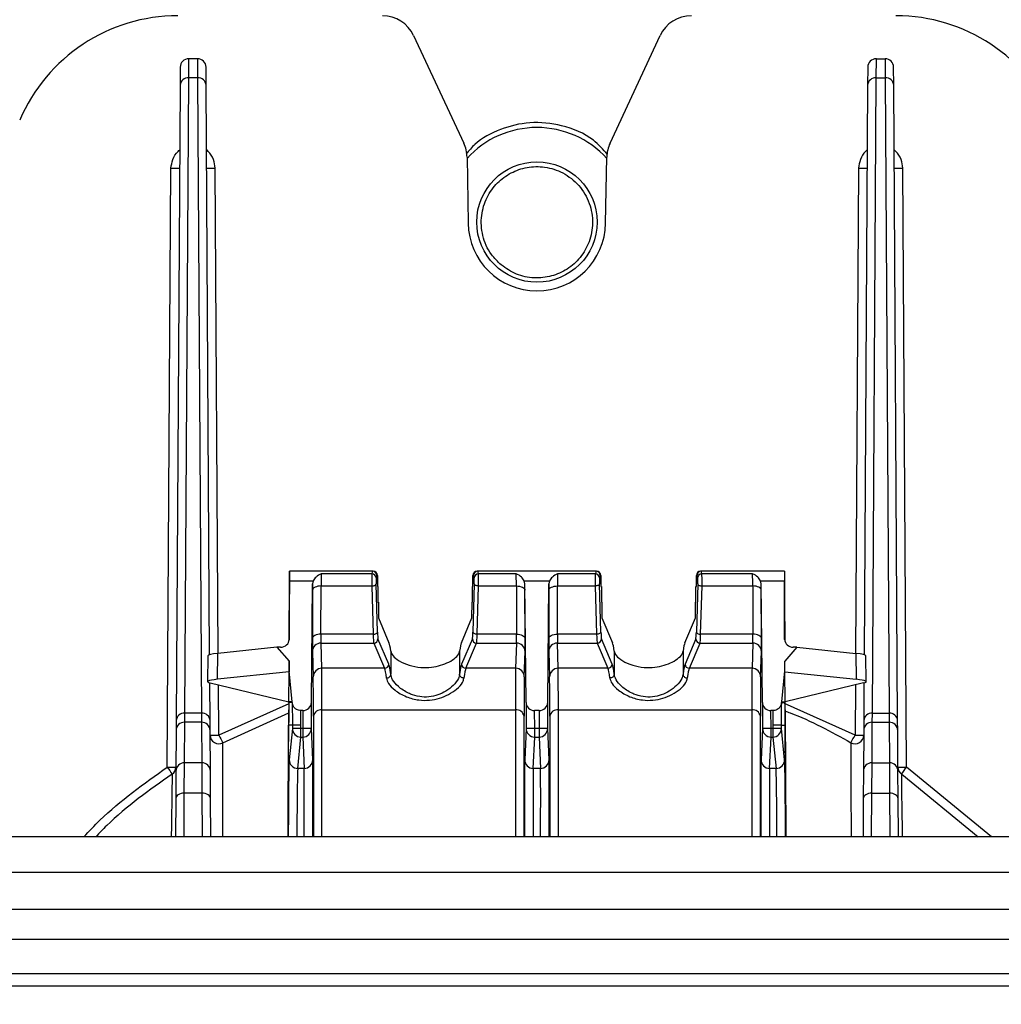
# Model space of a CAD drawing. Units: millimetres. Extents: x 150 to 4162, y 50 to 2920.
# Drawn here: x 1553 to 1610, y 1697 to 1755 of the extents above; entities that cross this region are included whole.
import ezdxf

# ---------------------------------------------------------------- set-up
doc = ezdxf.new("R2010")
doc.units = ezdxf.units.MM
doc.header["$LTSCALE"] = 10
doc.header["$PDSIZE"] = -1
doc.layers.get('0').update_dxf_attribs({"color": 1})
doc.layers.add('3004823', color=7, linetype='Continuous')
doc.layers.add('DIMENSION', color=3, linetype='Continuous')
doc.styles.add('SLDTEXTSTYLE0', font='TXT', dxfattribs={"width": 0.605})
doc.dimstyles.new('SLDDIMSTYLE2', dxfattribs={"dimtxt": 25, "dimasz": 25, "dimexe": 0, "dimexo": 0.0625, "dimgap": 6.25, "dimtad": 1, "dimrnd": 1e-09, "dimzin": 12, "dimdsep": 46, "dimtxsty": 'SLDTEXTSTYLE0', "dimsah": 1, "dimcen": 0.09, "dimadec": 0, "dimazin": 3, "dimtfac": 1, "dimtofl": 0, "dimtmove": 0, "dimatfit": 3, "dimfxl": 0, "dimfrac": 2, "dimtolj": 1, "dimtzin": 12, "dimarcsym": 0})

# ---------------------------------------------------------------- blocks, each defined once
blk = doc.blocks.new('1140515-M_002__D_8')
at = {"layer": 'Defpoints', "color": 0}
for p in [(856.436, 1965.4), (856.436, 1842.522), (2997.785, 1697.299)]:
    blk.add_point(p, dxfattribs=at)
at = {"layer": 'DIMENSION', "color": 0, "lineweight": -2}
for p, q in [((856.436, 1842.585), (856.436, 1965.4)), ((2972.785, 1965.4), (881.436, 1965.4)), ((2997.785, 1697.362), (2997.785, 1965.4))]:
    blk.add_line(p, q, dxfattribs=at)
at = {"layer": 'DIMENSION', "color": 0}
for points in [[(881.436, 1969.567), (881.436, 1961.233), (856.436, 1965.4)], [(2972.785, 1969.567), (2972.785, 1961.233), (2997.785, 1965.4)]]:
    blk.add_solid(points, dxfattribs=at)
at = {"layer": 'DIMENSION', "color": 0, "insert": (1927.111, 1996.65), "char_height": 25, "attachment_point": 2, "style": 'SLDTEXTSTYLE0'}
blk.add_mtext('\\A1;2141mm', dxfattribs=at)
blk = doc.blocks.new('1140515-M_002_Top_view')
for p, q in [((719.254, 73.845), (722.172, 67.588)), ((730.679, 67.588), (733.597, 73.845)), ((706.166, 71.396), (706.172, 72.5)), ((706.678, 72.5), (706.172, 72.5)), ((706.678, 72.5), (706.685, 71.396)), ((746.166, 71.396), (746.172, 72.5)), ((746.172, 72.5), (746.678, 72.5)), ((746.678, 72.5), (746.685, 71.396)), ((705.672, 72.003), (705.666, 70.955)), ((707.185, 70.955), (707.178, 72.003)), ((745.672, 72.003), (745.666, 70.955)), ((747.185, 70.955), (747.178, 72.003)), ((705.94, 34.447), (706.166, 71.396)), ((706.685, 71.396), (706.166, 71.396)), ((706.685, 71.396), (706.91, 34.447)), ((745.94, 34.447), (746.166, 71.396)), ((746.166, 71.396), (746.685, 71.396)), ((746.685, 71.396), (746.91, 34.447)), ((705.666, 70.955), (705.44, 34.006)), ((707.387, 37.837), (707.185, 70.955)), ((745.666, 70.955), (745.463, 37.837)), ((747.41, 34.006), (747.185, 70.955)), ((722.359, 66.777), (722.426, 62.93)), ((730.425, 62.93), (730.492, 66.777)), ((704.924, 31.3), (705.136, 66.135)), ((707.886, 37.917), (707.714, 66.135)), ((745.136, 66.135), (744.964, 37.917)), ((747.927, 31.3), (747.714, 66.135)), ((712.027, 42.7), (712.023, 41.8)), ((712.028, 42.697), (712.027, 42.7)), ((716.899, 42.7), (712.027, 42.7)), ((716.862, 42.697), (712.028, 42.697)), ((716.826, 42.536), (713.878, 42.536)), ((716.899, 42.7), (716.862, 42.697)), ((717.112, 42.447), (717.149, 42.45)), ((717.149, 42.45), (717.15, 41.8)), ((722.701, 41.8), (722.701, 42.45)), ((722.701, 42.45), (722.739, 42.447)), ((729.899, 42.7), (722.951, 42.7)), ((722.988, 42.697), (722.951, 42.7)), ((729.862, 42.697), (722.988, 42.697)), ((725.222, 42.536), (723.024, 42.536)), ((729.826, 42.536), (727.628, 42.536)), ((729.899, 42.7), (729.862, 42.697)), ((730.112, 42.447), (730.149, 42.45)), ((730.149, 42.45), (730.15, 41.8)), ((735.701, 41.8), (735.701, 42.45)), ((735.701, 42.45), (735.739, 42.447)), ((740.823, 42.7), (735.951, 42.7)), ((735.988, 42.697), (735.951, 42.7)), ((740.823, 42.697), (735.988, 42.697)), ((738.972, 42.536), (736.024, 42.536)), ((740.823, 42.697), (740.823, 42.7)), ((740.823, 42.7), (740.827, 41.8)), ((712.012, 38.732), (712.026, 42.144)), ((712.026, 42.144), (713.416, 42.144)), ((713.309, 35.066), (713.371, 41.954)), ((713.416, 42.144), (713.371, 41.954)), ((713.864, 39.031), (713.87, 41.836)), ((713.87, 41.836), (716.82, 41.836)), ((716.82, 41.836), (716.901, 39.031)), ((717.15, 39.151), (717.07, 41.956)), ((722.781, 41.956), (722.7, 39.151)), ((722.95, 39.031), (723.03, 41.836)), ((723.03, 41.836), (725.231, 41.836)), ((725.231, 41.836), (725.236, 39.031)), ((725.73, 41.954), (725.684, 42.144)), ((725.684, 42.144), (727.166, 42.144)), ((725.791, 35.066), (725.73, 41.954)), ((727.059, 35.066), (727.121, 41.954)), ((727.166, 42.144), (727.121, 41.954)), ((727.614, 39.031), (727.62, 41.836)), ((727.62, 41.836), (729.82, 41.836)), ((729.82, 41.836), (729.901, 39.031)), ((730.15, 39.151), (730.07, 41.956)), ((735.781, 41.956), (735.7, 39.151)), ((735.95, 39.031), (736.03, 41.836)), ((736.03, 41.836), (738.981, 41.836)), ((738.981, 41.836), (738.986, 39.031)), ((739.48, 41.954), (739.434, 42.144)), ((739.434, 42.144), (740.825, 42.144)), ((739.541, 35.066), (739.48, 41.954)), ((740.838, 38.732), (740.825, 42.144)), ((712.023, 41.8), (712.019, 40.9)), ((712.023, 41.8), (712.023, 41.8)), ((713.37, 41.597), (713.364, 38.793)), ((717.15, 41.8), (717.176, 41.8)), ((717.176, 41.8), (717.176, 40.9)), ((722.675, 40.9), (722.675, 41.8)), ((722.675, 41.8), (722.701, 41.8)), ((725.736, 38.793), (725.731, 41.597)), ((727.12, 41.597), (727.114, 38.793)), ((730.15, 41.8), (730.176, 41.8)), ((730.176, 41.8), (730.176, 40.9)), ((735.675, 40.9), (735.675, 41.8)), ((735.675, 41.8), (735.701, 41.8)), ((739.486, 38.793), (739.481, 41.597)), ((740.827, 41.8), (740.827, 41.8)), ((740.827, 41.8), (740.831, 40.9)), ((712.019, 40.9), (712.009, 38.685)), ((712.019, 40.9), (712.019, 40.9)), ((717.176, 40.9), (717.202, 40.9)), ((717.202, 40.9), (717.202, 39.977)), ((722.648, 39.977), (722.649, 40.9)), ((722.649, 40.9), (722.675, 40.9)), ((730.176, 40.9), (730.202, 40.9)), ((730.202, 40.9), (730.202, 39.977)), ((735.648, 39.977), (735.649, 40.9)), ((735.649, 40.9), (735.675, 40.9)), ((740.831, 40.9), (740.831, 40.9)), ((740.831, 40.9), (740.841, 38.685)), ((717.202, 39.977), (717.816, 38.538)), ((722.034, 38.538), (722.648, 39.977)), ((730.202, 39.977), (730.816, 38.538)), ((735.034, 38.538), (735.648, 39.977)), ((716.901, 39.031), (713.864, 39.031)), ((725.236, 39.031), (722.95, 39.031)), ((729.901, 39.031), (727.614, 39.031)), ((738.986, 39.031), (735.95, 39.031)), ((713.866, 38.52), (716.93, 38.52)), ((713.912, 37.05), (713.866, 38.52)), ((716.93, 38.52), (717.558, 37.05)), ((717.807, 37.298), (717.18, 38.768)), ((722.67, 38.768), (722.043, 37.298)), ((722.293, 37.05), (722.92, 38.52)), ((722.92, 38.52), (725.235, 38.52)), ((725.235, 38.52), (725.189, 37.05)), ((727.616, 38.52), (729.93, 38.52)), ((727.662, 37.05), (727.616, 38.52)), ((729.93, 38.52), (730.558, 37.05)), ((730.807, 37.298), (730.18, 38.768)), ((735.67, 38.768), (735.043, 37.298)), ((735.293, 37.05), (735.92, 38.52)), ((735.92, 38.52), (738.985, 38.52)), ((738.985, 38.52), (738.939, 37.05)), ((707.851, 36.41), (707.866, 37.915)), ((711.299, 38.274), (707.866, 37.915)), ((711.299, 38.274), (712.007, 37.455)), ((711.513, 38.274), (711.299, 38.274)), ((713.366, 38.026), (713.412, 36.555)), ((717.925, 38.053), (717.925, 36.717)), ((721.925, 38.053), (721.925, 36.717)), ((725.689, 36.555), (725.735, 38.026)), ((727.116, 38.026), (727.162, 36.555)), ((730.925, 38.053), (730.925, 36.717)), ((734.925, 38.053), (734.925, 36.717)), ((739.439, 36.555), (739.485, 38.026)), ((741.552, 38.274), (740.843, 37.455)), ((741.552, 38.274), (741.338, 38.274)), ((741.552, 38.274), (744.984, 37.915)), ((744.984, 37.915), (744.999, 36.41)), ((707.283, 37.775), (707.269, 36.269)), ((712.007, 37.455), (712.004, 36.844)), ((712.005, 36.895), (712.007, 37.455)), ((740.845, 36.895), (740.843, 37.455)), ((740.846, 36.844), (740.843, 37.455)), ((745.582, 36.269), (745.567, 37.775)), ((712.004, 36.844), (707.851, 36.41)), ((711.989, 35.1), (712.004, 36.844)), ((712.004, 36.844), (712.005, 36.895)), ((712.185, 35.099), (712.005, 36.895)), ((717.558, 37.05), (713.912, 37.05)), ((717.925, 36.717), (717.925, 36.712)), ((721.925, 36.712), (721.925, 36.717)), ((725.189, 37.05), (722.293, 37.05)), ((730.558, 37.05), (727.662, 37.05)), ((730.925, 36.717), (730.925, 36.712)), ((734.925, 36.712), (734.925, 36.717)), ((738.939, 37.05), (735.293, 37.05)), ((740.666, 35.099), (740.845, 36.895)), ((740.846, 36.844), (740.845, 36.895)), ((740.861, 35.1), (740.846, 36.844)), ((740.846, 36.844), (744.999, 36.41)), ((707.41, 34.006), (707.397, 36.2)), ((707.42, 36.194), (711.989, 35.1)), ((707.916, 33.155), (707.898, 36.08)), ((745.43, 36.194), (740.861, 35.1)), ((744.953, 36.08), (744.935, 33.155)), ((745.453, 36.2), (745.44, 34.006)), ((711.987, 34.989), (707.916, 33.155)), ((711.989, 35.054), (711.989, 35.1)), ((712.185, 35.099), (711.989, 35.1)), ((712.189, 35.053), (711.989, 35.054)), ((712.189, 35.058), (712.185, 35.099)), ((712.189, 35.058), (712.189, 35.053)), ((713.303, 33.547), (713.309, 35.066)), ((725.791, 35.066), (725.798, 33.547)), ((727.053, 33.547), (727.059, 35.066)), ((739.541, 35.066), (739.548, 33.547)), ((740.661, 35.053), (740.662, 35.058)), ((740.661, 35.053), (740.862, 35.054)), ((740.662, 35.058), (740.666, 35.099)), ((740.666, 35.099), (740.861, 35.1)), ((744.935, 33.155), (740.831, 35.009)), ((740.862, 35.054), (740.861, 35.1)), ((705.936, 33.915), (705.94, 34.447)), ((706.91, 34.447), (705.94, 34.447)), ((706.91, 34.447), (706.914, 33.915)), ((708.158, 32.722), (711.985, 34.456)), ((711.95, 27.25), (711.985, 34.63)), ((712.807, 34.591), (712.696, 34.591)), ((712.807, 34.591), (712.803, 33.549)), ((725.178, 34.623), (713.922, 34.623)), ((713.922, 27.25), (713.922, 34.623)), ((725.178, 34.623), (725.178, 27.25)), ((726.557, 34.591), (726.293, 34.591)), ((726.298, 33.549), (726.293, 34.591)), ((726.557, 34.591), (726.553, 33.549)), ((738.928, 34.623), (727.672, 34.623)), ((727.672, 27.25), (727.672, 34.623)), ((738.928, 34.623), (738.928, 27.25)), ((740.154, 34.591), (740.043, 34.591)), ((740.048, 33.549), (740.043, 34.591)), ((740.865, 34.63), (740.9, 27.25)), ((745.936, 33.915), (745.94, 34.447)), ((745.94, 34.447), (746.91, 34.447)), ((746.91, 34.447), (746.914, 33.915)), ((705.44, 34.006), (705.436, 33.42)), ((705.922, 31.556), (705.936, 33.915)), ((706.914, 33.915), (705.936, 33.915)), ((706.914, 33.915), (706.928, 31.556)), ((707.414, 33.42), (707.41, 34.006)), ((713.422, 34.272), (713.422, 27.25)), ((725.678, 27.25), (725.678, 34.272)), ((727.172, 34.272), (727.172, 27.25)), ((739.428, 27.25), (739.428, 34.272)), ((745.44, 34.006), (745.436, 33.42)), ((745.922, 31.556), (745.936, 33.915)), ((745.936, 33.915), (746.914, 33.915)), ((746.914, 33.915), (746.928, 31.556)), ((747.414, 33.42), (747.41, 34.006)), ((705.436, 33.42), (705.422, 31.061)), ((707.428, 31.061), (707.414, 33.42)), ((711.953, 27.25), (711.982, 33.746)), ((712.198, 33.745), (711.982, 33.746)), ((712.197, 33.55), (712.013, 31.728)), ((712.198, 33.745), (712.197, 33.55)), ((712.697, 33.549), (712.197, 33.55)), ((712.698, 33.744), (712.198, 33.745)), ((712.697, 33.549), (712.698, 33.744)), ((712.697, 33.051), (712.697, 33.549)), ((712.803, 33.549), (712.697, 33.549)), ((712.803, 33.549), (712.803, 33.051)), ((713.303, 33.547), (712.803, 33.549)), ((713.386, 31.725), (713.303, 33.547)), ((725.798, 33.547), (725.715, 31.725)), ((726.298, 33.549), (725.798, 33.547)), ((726.553, 33.549), (726.298, 33.549)), ((726.298, 33.051), (726.298, 33.549)), ((726.553, 33.549), (726.553, 33.051)), ((727.053, 33.547), (726.553, 33.549)), ((727.136, 31.725), (727.053, 33.547)), ((739.548, 33.547), (739.465, 31.725)), ((740.048, 33.549), (739.548, 33.547)), ((740.153, 33.549), (740.048, 33.549)), ((740.048, 33.051), (740.048, 33.549)), ((740.153, 33.744), (740.153, 33.549)), ((740.653, 33.55), (740.153, 33.549)), ((740.153, 33.549), (740.153, 33.051)), ((740.653, 33.745), (740.868, 33.746)), ((740.653, 33.55), (740.653, 33.745)), ((740.837, 31.728), (740.653, 33.55)), ((740.897, 27.25), (740.868, 33.746)), ((745.436, 33.42), (745.422, 31.061)), ((747.428, 31.061), (747.414, 33.42)), ((712.513, 31.229), (712.697, 33.051)), ((712.697, 33.051), (712.803, 33.051)), ((712.803, 33.051), (712.886, 31.229)), ((726.215, 31.229), (726.298, 33.051)), ((726.298, 33.051), (726.553, 33.051)), ((726.553, 33.051), (726.636, 31.229)), ((739.965, 31.229), (740.048, 33.051)), ((740.048, 33.051), (740.153, 33.051)), ((740.153, 33.051), (740.337, 31.229)), ((705.912, 29.789), (705.922, 31.556)), ((706.928, 31.556), (705.922, 31.556)), ((706.928, 31.556), (706.938, 29.789)), ((745.912, 29.789), (745.922, 31.556)), ((745.922, 31.556), (746.928, 31.556)), ((746.928, 31.556), (746.938, 29.789)), ((705.422, 31.061), (705.412, 29.47)), ((707.438, 29.47), (707.428, 31.061)), ((712.886, 31.229), (712.513, 31.229)), ((726.636, 31.229), (726.215, 31.229)), ((740.337, 31.229), (739.965, 31.229)), ((745.422, 31.061), (745.412, 29.47)), ((747.438, 29.47), (747.428, 31.061)), ((752.867, 27.25), (747.927, 31.3)), ((747.645, 30.891), (752.09, 27.25)), ((705.897, 27.25), (705.912, 29.789)), ((706.938, 29.789), (705.912, 29.789)), ((706.938, 29.789), (706.954, 27.25)), ((745.897, 27.25), (745.912, 29.789)), ((745.912, 29.789), (746.938, 29.789)), ((746.938, 29.789), (746.954, 27.25)), ((705.412, 29.47), (705.399, 27.25)), ((707.452, 27.25), (707.438, 29.47)), ((745.412, 29.47), (745.399, 27.25)), ((747.452, 27.25), (747.438, 29.47)), ((2083.925, 27.25), (73.925, 27.25)), ((73.925, 25.2), (2083.925, 25.2)), ((73.925, 23.036), (2083.925, 23.036)), ((2083.925, 21.268), (73.925, 21.268)), ((73.925, 19.293), (2083.925, 19.293)), ((73.925, 18.586), (2083.925, 18.586))]:
    blk.add_line(p, q)
at = {"flags": 128}
for points in [[(713.87, 41.836), (713.773, 41.831), (713.679, 41.818), (713.593, 41.796), (713.517, 41.766), (713.455, 41.73), (713.409, 41.689), (713.38, 41.644), (713.37, 41.597)], [(716.82, 41.836), (716.867, 41.839), (716.913, 41.846), (716.955, 41.858), (716.993, 41.873), (717.024, 41.891), (717.047, 41.911), (717.063, 41.933), (717.07, 41.956)], [(723.03, 41.836), (722.983, 41.839), (722.937, 41.846), (722.895, 41.858), (722.858, 41.873), (722.827, 41.891), (722.803, 41.911), (722.787, 41.933), (722.781, 41.956)], [(725.231, 41.836), (725.328, 41.831), (725.421, 41.818), (725.507, 41.796), (725.583, 41.766), (725.645, 41.73), (725.692, 41.689), (725.721, 41.644), (725.731, 41.597)], [(727.12, 41.597), (727.13, 41.644), (727.159, 41.689), (727.205, 41.73), (727.267, 41.766), (727.343, 41.796), (727.429, 41.818), (727.523, 41.831), (727.62, 41.836)], [(730.07, 41.956), (730.063, 41.933), (730.047, 41.911), (730.024, 41.891), (729.993, 41.873), (729.955, 41.858), (729.913, 41.846), (729.867, 41.839), (729.82, 41.836)], [(735.781, 41.956), (735.787, 41.933), (735.803, 41.911), (735.827, 41.891), (735.858, 41.873), (735.895, 41.858), (735.937, 41.846), (735.983, 41.839), (736.03, 41.836)], [(739.481, 41.597), (739.471, 41.644), (739.442, 41.689), (739.395, 41.73), (739.333, 41.766), (739.257, 41.796), (739.171, 41.818), (739.078, 41.831), (738.981, 41.836)], [(713.864, 39.031), (713.767, 39.027), (713.674, 39.013), (713.587, 38.991), (713.512, 38.962), (713.45, 38.926), (713.403, 38.884), (713.374, 38.84), (713.364, 38.793)], [(716.901, 39.031), (716.948, 39.034), (716.994, 39.042), (717.036, 39.053), (717.073, 39.068), (717.104, 39.086), (717.128, 39.107), (717.144, 39.129), (717.15, 39.151)], [(722.95, 39.031), (722.902, 39.034), (722.857, 39.042), (722.814, 39.053), (722.777, 39.068), (722.746, 39.086), (722.722, 39.107), (722.707, 39.129), (722.7, 39.151)], [(725.236, 39.031), (725.333, 39.027), (725.427, 39.013), (725.513, 38.991), (725.589, 38.962), (725.651, 38.926), (725.697, 38.884), (725.726, 38.84), (725.736, 38.793)], [(727.114, 38.793), (727.124, 38.84), (727.153, 38.884), (727.2, 38.926), (727.262, 38.962), (727.337, 38.991), (727.424, 39.013), (727.517, 39.027), (727.614, 39.031)], [(730.15, 39.151), (730.144, 39.129), (730.128, 39.107), (730.104, 39.086), (730.073, 39.068), (730.036, 39.053), (729.994, 39.042), (729.948, 39.034), (729.901, 39.031)], [(735.7, 39.151), (735.707, 39.129), (735.722, 39.107), (735.746, 39.086), (735.777, 39.068), (735.814, 39.053), (735.857, 39.042), (735.902, 39.034), (735.95, 39.031)], [(739.486, 38.793), (739.476, 38.84), (739.447, 38.884), (739.401, 38.926), (739.339, 38.962), (739.263, 38.991), (739.177, 39.013), (739.083, 39.027), (738.986, 39.031)], [(740.653, 33.745), (740.642, 33.745), (740.613, 33.745), (740.567, 33.745), (740.505, 33.744), (740.429, 33.744), (740.343, 33.744), (740.25, 33.744), (740.153, 33.744)], [(705.912, 29.789), (705.815, 29.783), (705.721, 29.765), (705.635, 29.736), (705.559, 29.696), (705.497, 29.648), (705.451, 29.593), (705.422, 29.533), (705.412, 29.47)], [(707.438, 29.47), (707.428, 29.533), (707.399, 29.593), (707.353, 29.648), (707.291, 29.696), (707.215, 29.736), (707.129, 29.765), (707.035, 29.783), (706.938, 29.789)], [(745.912, 29.789), (745.815, 29.783), (745.721, 29.765), (745.635, 29.736), (745.559, 29.696), (745.497, 29.648), (745.451, 29.593), (745.422, 29.533), (745.412, 29.47)], [(747.438, 29.47), (747.428, 29.533), (747.399, 29.593), (747.353, 29.648), (747.291, 29.696), (747.215, 29.736), (747.129, 29.765), (747.035, 29.783), (746.938, 29.789)]]:
    blk.add_lwpolyline(points, dxfattribs=at)
blk.add_circle((726.425, 63), 3.5)
for centre, radius, start, end in [((705.535, 65), 10, 90, 156.9296), ((717.441, 73), 2, 25, 90), ((735.409, 73), 2, 90, 155), ((747.315, 65), 10, 23.0704, 90), ((706.172, 72), 0.5, 90, 179.65), ((706.678, 72), 0.5, 0.35, 90), ((746.172, 72), 0.5, 90, 179.65), ((746.678, 72), 0.5, 0.35, 90), ((706.139, 70.923), 0.474, 86.7888, 176.135), ((706.711, 70.923), 0.474, 3.865, 93.2112), ((746.139, 70.923), 0.474, 86.7888, 176.135), ((746.711, 70.923), 0.474, 3.865, 93.2112), ((726.425, 63), 5.5, 42.3418, 137.6582), ((720.359, 66.742), 2, 1, 25), ((732.491, 66.742), 2, 155, 179), ((705.436, 94.783), 28.649, 269.4, 270.4), ((707.414, 94.783), 28.649, 269.6, 270.6), ((745.436, 94.783), 28.649, 269.4, 270.4), ((747.414, 94.783), 28.649, 269.6, 270.6), ((726.425, 63), 4, 181, 359), ((716.83, 42.289), 0.246, 3.8308, 90.8974), ((716.862, 42.447), 0.25, 359.9763, 89.9456), ((722.989, 42.447), 0.25, 90.0544, 180.0237), ((723.02, 42.289), 0.246, 89.1026, 176.1692), ((729.83, 42.289), 0.246, 3.8308, 90.8974), ((729.862, 42.447), 0.25, 359.9763, 89.9456), ((735.989, 42.447), 0.25, 90.0544, 180.0237), ((736.02, 42.289), 0.246, 89.1026, 176.1692), ((713.864, 38.021), 0.498, 89.8193, 179.5007), ((716.929, 38.77), 0.251, 270.2524, 359.3975), ((722.921, 38.77), 0.251, 180.6025, 269.7476), ((725.236, 38.021), 0.498, 0.4993, 90.1807), ((727.614, 38.021), 0.498, 89.8193, 179.5007), ((729.929, 38.77), 0.251, 270.2524, 359.3975), ((735.921, 38.77), 0.251, 180.6025, 269.7476), ((738.986, 38.021), 0.498, 0.4993, 90.1807), ((717.557, 37.3), 0.251, 270.2524, 359.3975), ((722.294, 37.3), 0.251, 180.6025, 269.7476), ((730.557, 37.3), 0.251, 270.2524, 359.3975), ((735.294, 37.3), 0.251, 180.6025, 269.7476), ((713.91, 36.551), 0.498, 89.8193, 179.5007), ((725.19, 36.551), 0.498, 0.4993, 90.1807), ((727.66, 36.551), 0.498, 89.8193, 179.5007), ((738.94, 36.551), 0.498, 0.4993, 90.1807), ((705.913, 33.974), 0.474, 86.7888, 176.135), ((706.937, 33.974), 0.474, 3.865, 93.2112), ((713.86, 34.18), 0.448, 82.0391, 168.1567), ((725.24, 34.18), 0.448, 11.8433, 97.9609), ((727.61, 34.18), 0.448, 82.0391, 168.1567), ((738.99, 34.18), 0.448, 11.8433, 97.9609), ((745.913, 33.974), 0.474, 86.7888, 176.135), ((746.937, 33.974), 0.474, 3.865, 93.2112), ((705.935, 33.416), 0.499, 89.8888, 179.5415), ((706.915, 33.416), 0.499, 0.4585, 90.1112), ((745.935, 33.416), 0.499, 89.8888, 179.5415), ((746.915, 33.416), 0.499, 0.4585, 90.1112), ((712.697, 33.55), 0.499, 180.0836, 270.0564), ((712.803, 33.55), 0.499, 269.9152, 359.616), ((726.297, 33.55), 0.499, 180.384, 270.0848), ((726.553, 33.55), 0.499, 269.9152, 359.616), ((740.047, 33.55), 0.499, 180.384, 270.0848), ((740.153, 33.55), 0.499, 269.9436, 359.9164), ((707.616, 61.803), 28.649, 269.6, 270.6), ((707.915, 33.159), 0.5, 180.5393, 299.0526), ((768.782, 66.97), 69.629, 209.05463, 209.46322), ((684.068, 66.97), 69.629, 330.53678, 330.94537), ((744.935, 33.159), 0.5, 240.9474, 359.4607), ((745.235, 61.803), 28.649, 269.4, 270.4), ((705.921, 31.057), 0.499, 89.8888, 179.5415), ((706.929, 31.057), 0.499, 0.4585, 90.1112), ((712.513, 31.729), 0.499, 180.0836, 270.0564), ((712.886, 31.728), 0.499, 269.9152, 359.616), ((726.214, 31.728), 0.499, 180.384, 270.0848), ((726.636, 31.728), 0.499, 269.9152, 359.616), ((739.964, 31.728), 0.499, 180.384, 270.0848), ((740.338, 31.729), 0.499, 269.9436, 359.9164), ((745.921, 31.057), 0.499, 89.8888, 179.5415), ((746.929, 31.057), 0.499, 0.4585, 90.1112), ((753.634, 64.576), 58.991, 214.33864, 214.8213), ((705.224, 59.948), 28.649, 269.4, 270.4), ((704.926, 31.302), 0.498, 304.1941, 359.6173), ((747.627, 59.948), 28.649, 269.6, 270.6), ((747.924, 31.302), 0.498, 180.3827, 235.8059), ((699.217, 64.576), 58.991, 325.1787, 325.66136)]:
    blk.add_arc(centre, radius, start, end)
for centre, major_axis, ratio, start_param, end_param in [((712.019, 40.697), (0.009, 2), 0.000382, 5.521312, 6.278824), ((713.876, 42.076), (0.004, 0.5), 0.008726, 0.404209, 2.072649), ((716.831, 42.076), (0, 0.5), 0.026204, 0.404133, 2.072573), ((716.862, 40.697), (0, 2), 0.045857, 0.004363, 0.404133), ((716.899, 42.45), (0.25, 0), 0.99862, 0.000228, 1.570796), ((717.112, 40.697), (0, 1.75), 0.052408, 0.004363, 0.404133), ((722.951, 42.45), (0.25, 0), 0.99862, 1.570796, 3.141364), ((722.738, 40.697), (0, 1.75), 0.052408, 5.879052, 6.278822), ((722.988, 40.697), (0, 2), 0.045857, 5.879052, 6.278822), ((723.019, 42.076), (0, 0.5), 0.026204, 4.210613, 5.879052), ((725.225, 42.076), (-0.004, 0.5), 0.008726, 4.210537, 5.878976), ((727.626, 42.076), (0.004, 0.5), 0.008726, 0.404209, 2.072649), ((729.831, 42.076), (0, 0.5), 0.026204, 0.404133, 2.072573), ((729.862, 40.697), (0, 2), 0.045857, 0.004363, 0.404133), ((729.899, 42.45), (0.25, 0), 0.99862, 0.000228, 1.570796), ((730.112, 40.697), (0, 1.75), 0.052408, 0.004363, 0.404133), ((735.951, 42.45), (0.25, 0), 0.99862, 1.570796, 3.141364), ((735.738, 40.697), (0, 1.75), 0.052408, 5.879052, 6.278822), ((735.988, 40.697), (0, 2), 0.045857, 5.879052, 6.278822), ((736.019, 42.076), (0, 0.5), 0.026204, 4.210613, 5.879052), ((738.975, 42.076), (-0.004, 0.5), 0.008726, 4.210537, 5.878976), ((740.831, 40.697), (-0.009, 2), 0.000382, 0.004362, 0.761873), ((713.376, 42.078), (0.004, 1), 0.004363, 1.695559, 2.072592), ((717.081, 42.076), (0, 0.25), 0.052408, 0.404133, 2.072573), ((722.769, 42.076), (0, 0.25), 0.052408, 4.210613, 5.879052), ((725.725, 42.078), (-0.004, 1), 0.004363, 4.210594, 4.587627), ((727.126, 42.078), (0.004, 1), 0.004363, 1.695559, 2.072592), ((730.081, 42.076), (0, 0.25), 0.052408, 0.404133, 2.072573), ((735.769, 42.076), (0, 0.25), 0.052408, 4.210613, 5.879052), ((739.475, 42.078), (-0.004, 1), 0.004363, 4.210594, 4.587627), ((713.873, 39.512), (0.007, 1), 0.006545, 2.072615, 3.019462), ((716.935, 39.512), (0, 1), 0.039306, 2.072573, 3.01942), ((717.185, 39.512), (0, 0.75), 0.052408, 2.072573, 3.01942), ((722.666, 39.512), (0, 0.75), 0.052408, 3.263766, 4.210613), ((722.915, 39.512), (0, 1), 0.039306, 3.263766, 4.210613), ((725.227, 39.512), (-0.007, 1), 0.006545, 3.263723, 4.21057), ((727.623, 39.512), (0.007, 1), 0.006545, 2.072615, 3.019462), ((729.935, 39.512), (0, 1), 0.039306, 2.072573, 3.01942), ((730.185, 39.512), (0, 0.75), 0.052408, 2.072573, 3.01942), ((735.666, 39.512), (0, 0.75), 0.052408, 3.263766, 4.210613), ((735.915, 39.512), (0, 1), 0.039306, 3.263766, 4.210613), ((738.977, 39.512), (-0.007, 1), 0.006545, 3.263723, 4.21057), ((711.512, 38.734), (0.5, -0.002), 0.919495, 4.71672, 6.283203), ((713.373, 39.514), (0.007, 1.5), 0.004363, 2.072592, 3.019439), ((717.752, 28.613), (0, 10), 0.052408, 5.946882, 6.161012), ((722.098, 28.613), (0, 10), 0.052408, 0.122173, 0.336304), ((725.727, 39.514), (-0.007, 1.5), 0.004363, 3.263747, 4.210594), ((727.123, 39.514), (0.007, 1.5), 0.004363, 2.072592, 3.019439), ((730.752, 28.613), (0, 10), 0.052408, 5.946882, 6.161012), ((735.098, 28.613), (0, 10), 0.052408, 0.122173, 0.336304), ((739.477, 39.514), (-0.007, 1.5), 0.004363, 3.263747, 4.210594), ((741.338, 38.734), (0.5, 0.002), 0.919495, 3.141575, 4.708058), ((709.784, 37.775), (2.5, 0), 0.087471, 2.44472, 3.140718), ((743.067, 37.775), (2.5, 0), 0.087471, 0.000875, 0.696873), ((717.752, 28.613), (0, 8.75), 0.052408, 5.894976, 6.161012), ((722.099, 28.613), (0, 8.75), 0.052408, 0.122173, 0.38821), ((730.752, 28.613), (0, 8.75), 0.052408, 5.894976, 6.161012), ((735.099, 28.613), (0, 8.75), 0.052408, 0.122173, 0.38821), ((713.873, 28.613), (0.035, 8.5), 0.004107, 5.497804, 6.161029), ((717.502, 28.613), (0, 8.5), 0.053949, 5.895644, 6.161012), ((722.348, 28.613), (0, 8.5), 0.053949, 0.122173, 0.387541), ((725.228, 28.613), (-0.035, 8.5), 0.004107, 0.122156, 0.785381), ((727.623, 28.613), (0.035, 8.5), 0.004107, 5.497804, 6.161029), ((730.502, 28.613), (0, 8.5), 0.053949, 5.895644, 6.161012), ((735.348, 28.613), (0, 8.5), 0.053949, 0.122173, 0.387541), ((738.978, 28.613), (-0.035, 8.5), 0.004107, 0.122156, 0.785381), ((709.769, 36.269), (2.5, 0), 0.087471, 2.44472, 3.491714), ((713.373, 28.615), (0.035, 8), 0.004363, 5.497806, 6.161031), ((725.728, 28.615), (-0.035, 8), 0.004363, 0.122154, 0.785379), ((727.123, 28.615), (0.035, 8), 0.004363, 5.497806, 6.161031), ((739.478, 28.615), (-0.035, 8), 0.004363, 0.122154, 0.785379), ((743.082, 36.269), (2.5, 0), 0.087471, 5.933063, 6.980058), ((711.98, 33.062), (0.009, 2), 0.000382, 0.087268, 1.221732), ((711.962, 28.619), (0.037, 8.5), 0.000382, 0.708079, 0.7854), ((712.809, 35.068), (0.5, 0.022), 0.953834, 4.666182, 6.232615), ((726.291, 35.068), (0.5, -0.022), 0.953834, 3.192163, 4.758596), ((726.559, 35.068), (0.5, 0.022), 0.953834, 4.666182, 6.232615), ((740.041, 35.068), (0.5, -0.022), 0.953834, 3.192163, 4.758596), ((740.87, 33.062), (-0.009, 2), 0.000382, 5.061453, 6.195917), ((740.889, 28.619), (-0.037, 8.5), 0.000382, 5.497785, 5.566215), ((712.01, 25.751), (0.008, 6), 0.008727, 0.087278, 1.318242), ((713.357, 25.748), (0.026, 6), 0.004363, 4.965464, 6.195938), ((725.743, 25.748), (-0.026, 6), 0.004363, 0.087247, 1.317721), ((727.107, 25.748), (0.026, 6), 0.004363, 4.965464, 6.195938), ((739.493, 25.748), (-0.026, 6), 0.004363, 0.087247, 1.317721), ((740.84, 25.751), (-0.008, 6), 0.008727, 4.964944, 6.195907), ((712.51, 25.75), (0.008, 5.5), 0.00952, 0.08728, 1.294583), ((712.857, 25.75), (0.026, 5.5), 0.00476, 4.988638, 6.195942), ((726.243, 25.75), (-0.026, 5.5), 0.00476, 0.087244, 1.294547), ((726.607, 25.75), (0.026, 5.5), 0.00476, 4.988638, 6.195942), ((739.993, 25.75), (-0.026, 5.5), 0.00476, 0.087244, 1.294547), ((740.34, 25.75), (-0.008, 5.5), 0.00952, 4.988602, 6.195905)]:
    blk.add_ellipse(centre, major_axis=major_axis, ratio=ratio, start_param=start_param, end_param=end_param)
for points, knots in [([(730.527, 66.929), (730.271, 67.222), (729.583, 68.01), (727.951, 68.682), (726.036, 68.877), (724.278, 68.449), (722.994, 67.777), (722.475, 67.156), (722.315, 66.965)], [0, 0, 0, 0, 0.129445, 0.348116, 0.54461, 0.729333, 0.916492, 1, 1, 1, 1]), ([(705.136, 66.135), (705.161, 66.305), (705.212, 66.663), (705.437, 67.017), (705.611, 67.168), (705.643, 67.195)], [0, 0, 0, 0, 0.424592, 0.896373, 1, 1, 1, 1]), ([(707.714, 66.135), (707.69, 66.305), (707.639, 66.663), (707.413, 67.017), (707.239, 67.168), (707.208, 67.195)], [0, 0, 0, 0, 0.424592, 0.896373, 1, 1, 1, 1]), ([(745.643, 67.195), (745.611, 67.168), (745.437, 67.017), (745.212, 66.663), (745.161, 66.305), (745.136, 66.135)], [0, 0, 0, 0, 0.103627, 0.575408, 1, 1, 1, 1]), ([(747.714, 66.135), (747.69, 66.305), (747.639, 66.663), (747.413, 67.017), (747.239, 67.168), (747.208, 67.195)], [0, 0, 0, 0, 0.424592, 0.896373, 1, 1, 1, 1]), ([(724.349, 60.505), (724.633, 60.308), (725.201, 59.915), (726.25, 59.702), (727.288, 59.812), (728.226, 60.235), (728.994, 60.929), (729.523, 61.859), (729.729, 62.96), (729.537, 64.116), (728.93, 65.153), (727.998, 65.896), (726.917, 66.248), (725.854, 66.227), (724.893, 65.896), (724.076, 65.291), (723.463, 64.434), (723.143, 63.366), (723.214, 62.202), (723.648, 61.191), (724.147, 60.703), (724.349, 60.505)], [0, 0, 0, 0, 0.049763, 0.099609, 0.147727, 0.195401, 0.244784, 0.297496, 0.354256, 0.414349, 0.475216, 0.53319, 0.585896, 0.634118, 0.680793, 0.728992, 0.780926, 0.837467, 0.897607, 0.958438, 1, 1, 1, 1]), ([(713.878, 42.536), (713.877, 42.535), (713.77, 42.487), (713.574, 42.39), (713.464, 42.219), (713.416, 42.144)], [0, 0, 0, 0, 0.006032, 0.566861, 1, 1, 1, 1]), ([(725.684, 42.144), (725.636, 42.219), (725.527, 42.39), (725.33, 42.487), (725.224, 42.535), (725.222, 42.536)], [0, 0, 0, 0, 0.433139, 0.993968, 1, 1, 1, 1]), ([(727.628, 42.536), (727.627, 42.535), (727.52, 42.487), (727.324, 42.39), (727.214, 42.219), (727.166, 42.144)], [0, 0, 0, 0, 0.0060319, 0.5668612, 1, 1, 1, 1]), ([(739.434, 42.144), (739.386, 42.219), (739.277, 42.39), (739.08, 42.487), (738.974, 42.535), (738.972, 42.536)], [0, 0, 0, 0, 0.4331388, 0.9939681, 1, 1, 1, 1]), ([(717.925, 38.053), (717.951, 37.962), (718.002, 37.782), (718.388, 37.476), (718.952, 37.218), (719.631, 37.082), (720.281, 37.094), (720.847, 37.213), (721.342, 37.414), (721.734, 37.679), (721.909, 37.904), (721.922, 38.022), (721.925, 38.053)], [0, 0, 0, 0, 0.116569, 0.232999, 0.351957, 0.461428, 0.554735, 0.641741, 0.73499, 0.841103, 0.958266, 1, 1, 1, 1]), ([(730.925, 38.053), (730.951, 37.962), (731.002, 37.782), (731.388, 37.476), (731.952, 37.218), (732.631, 37.082), (733.281, 37.094), (733.847, 37.213), (734.342, 37.414), (734.734, 37.679), (734.909, 37.904), (734.922, 38.022), (734.925, 38.053)], [0, 0, 0, 0, 0.116569, 0.232999, 0.351957, 0.461428, 0.554735, 0.641741, 0.73499, 0.841103, 0.958266, 1, 1, 1, 1]), ([(717.675, 36.483), (717.68, 36.483), (717.697, 36.483), (717.741, 36.489), (717.806, 36.513), (717.871, 36.565), (717.915, 36.634), (717.922, 36.686), (717.925, 36.712)], [0, 0, 0, 0, 0.037787, 0.130593, 0.348005, 0.565356, 0.782677, 1, 1, 1, 1]), ([(721.925, 36.717), (721.911, 36.631), (721.877, 36.425), (721.599, 36.067), (721.172, 35.73), (720.684, 35.491), (720.153, 35.366), (719.582, 35.38), (719.189, 35.495), (718.756, 35.687), (718.346, 35.97), (717.993, 36.379), (717.947, 36.608), (717.925, 36.717)], [0, 0, 0, 0, 0.0854604, 0.2050567, 0.3058798, 0.3888979, 0.4680359, 0.5469108, 0.6325446, 0.6507964, 0.7758094, 0.8933511, 1, 1, 1, 1]), ([(722.175, 36.483), (722.17, 36.483), (722.154, 36.483), (722.109, 36.489), (722.044, 36.513), (721.98, 36.565), (721.935, 36.634), (721.929, 36.686), (721.925, 36.712)], [0, 0, 0, 0, 0.037787, 0.130593, 0.348005, 0.565356, 0.782677, 1, 1, 1, 1]), ([(730.925, 36.712), (730.922, 36.686), (730.915, 36.634), (730.871, 36.565), (730.806, 36.513), (730.741, 36.489), (730.697, 36.483), (730.68, 36.483), (730.675, 36.483)], [0, 0, 0, 0, 0.217323, 0.434644, 0.651995, 0.869407, 0.962213, 1, 1, 1, 1]), ([(734.925, 36.717), (734.911, 36.631), (734.877, 36.425), (734.599, 36.067), (734.172, 35.73), (733.684, 35.491), (733.153, 35.366), (732.582, 35.38), (732.189, 35.495), (731.756, 35.687), (731.346, 35.97), (730.993, 36.379), (730.947, 36.608), (730.925, 36.717)], [0, 0, 0, 0, 0.08546, 0.205057, 0.30588, 0.388898, 0.468036, 0.546911, 0.632545, 0.650796, 0.775809, 0.893351, 1, 1, 1, 1]), ([(734.925, 36.712), (734.929, 36.686), (734.935, 36.634), (734.98, 36.565), (735.044, 36.513), (735.109, 36.489), (735.154, 36.483), (735.17, 36.483), (735.175, 36.483)], [0, 0, 0, 0, 0.217323, 0.434644, 0.651995, 0.869407, 0.962213, 1, 1, 1, 1]), ([(717.675, 36.483), (717.7, 36.378), (717.752, 36.157), (718.153, 35.757), (718.766, 35.391), (719.496, 35.187), (720.179, 35.173), (720.774, 35.293), (721.324, 35.524), (721.807, 35.852), (722.12, 36.201), (722.159, 36.4), (722.175, 36.483)], [0, 0, 0, 0, 0.1041919, 0.2201537, 0.3451747, 0.4512378, 0.5330187, 0.614477, 0.6984571, 0.7987819, 0.9166616, 1, 1, 1, 1]), ([(730.675, 36.483), (730.7, 36.378), (730.752, 36.157), (731.153, 35.757), (731.766, 35.391), (732.496, 35.187), (733.179, 35.173), (733.774, 35.293), (734.324, 35.524), (734.807, 35.852), (735.12, 36.201), (735.159, 36.4), (735.175, 36.483)], [0, 0, 0, 0, 0.1041919, 0.2201537, 0.3451747, 0.4512378, 0.5330187, 0.614477, 0.6984571, 0.7987819, 0.9166616, 1, 1, 1, 1]), ([(712.696, 34.591), (712.651, 34.594), (712.561, 34.601), (712.427, 34.658), (712.298, 34.761), (712.212, 34.903), (712.196, 35.01), (712.189, 35.058)], [0, 0, 0, 0, 0.14631, 0.291959, 0.495732, 0.775769, 1, 1, 1, 1]), ([(712.189, 35.053), (712.19, 35.035), (712.195, 34.935), (712.195, 34.668), (712.198, 34.25), (712.198, 33.913), (712.198, 33.745)], [0, 0, 0, 0, 0.041884, 0.228363, 0.613421, 1, 1, 1, 1]), ([(740.662, 35.058), (740.642, 34.967), (740.614, 34.832), (740.47, 34.689), (740.343, 34.62), (740.233, 34.593), (740.172, 34.591), (740.154, 34.591)], [0, 0, 0, 0, 0.42524, 0.630304, 0.802301, 0.94265, 1, 1, 1, 1]), ([(740.653, 33.745), (740.652, 33.913), (740.652, 34.25), (740.655, 34.668), (740.655, 34.935), (740.66, 35.035), (740.661, 35.053)], [0, 0, 0, 0, 0.386579, 0.771637, 0.958116, 1, 1, 1, 1]), ([(712.698, 33.744), (712.698, 33.913), (712.698, 34.195), (712.697, 34.478), (712.696, 34.591)], [0, 0, 0, 0, 0.599205, 1, 1, 1, 1]), ([(740.154, 34.591), (740.153, 34.478), (740.152, 34.195), (740.152, 33.913), (740.153, 33.744)], [0, 0, 0, 0, 0.400795, 1, 1, 1, 1]), ([(740.865, 34.564), (740.961, 34.529), (742.293, 34.046), (743.537, 33.359), (744.692, 32.722)], [0, 0, 0, 0, 0.072158, 1, 1, 1, 1]), ([(708.144, 27.25), (708.152, 28.419), (708.163, 30.147), (708.159, 32.092), (708.158, 32.722)], [0, 0, 0, 0, 0.676187, 1, 1, 1, 1]), ([(744.692, 32.722), (744.691, 32.092), (744.688, 30.147), (744.699, 28.419), (744.706, 27.25)], [0, 0, 0, 0, 0.323813, 1, 1, 1, 1]), ([(700.062, 27.25), (700.371, 27.576), (701.827, 29.109), (703.559, 30.334), (704.924, 31.3)], [0, 0, 0, 0, 0.212497, 1, 1, 1, 1]), ([(705.206, 30.891), (703.877, 29.96), (702.3, 28.854), (700.972, 27.469), (700.762, 27.25)], [0, 0, 0, 0, 0.841821, 1, 1, 1, 1]), ([(705.206, 30.891), (705.197, 30.24), (705.18, 28.916), (705.161, 27.812), (705.151, 27.25)], [0, 0, 0, 0, 0.491207, 1, 1, 1, 1]), ([(747.699, 27.25), (747.69, 27.812), (747.671, 28.916), (747.653, 30.24), (747.645, 30.891)], [0, 0, 0, 0, 0.508793, 1, 1, 1, 1])]:
    blk.add_open_spline(points, degree=3, knots=knots)

msp = doc.modelspace()

# ---------------------------------------------------------------- block references
at = {"layer": '3004823'}
msp.add_blockref('1140515-M_002_Top_view', (856.436, 1679.792), dxfattribs=at)

# ---------------------------------------------------------------- dimensions: what is measured, and where the dimension line sits
at = {"layer": 'DIMENSION'}
dim = msp.add_linear_dim(base=(856.436, 1965.4), p1=(2997.785, 1697.299), p2=(856.436, 1842.522), angle=0, text='<>mm', dimstyle='SLDDIMSTYLE2', override={"dimdec": 0}, dxfattribs=at)
dim.commit()
dim.dimension.update_dxf_attribs({"geometry": '1140515-M_002__D_8', "text_midpoint": (1927.111, 1965.4), "dimtype": 160})

doc.saveas('drawing.dxf')
